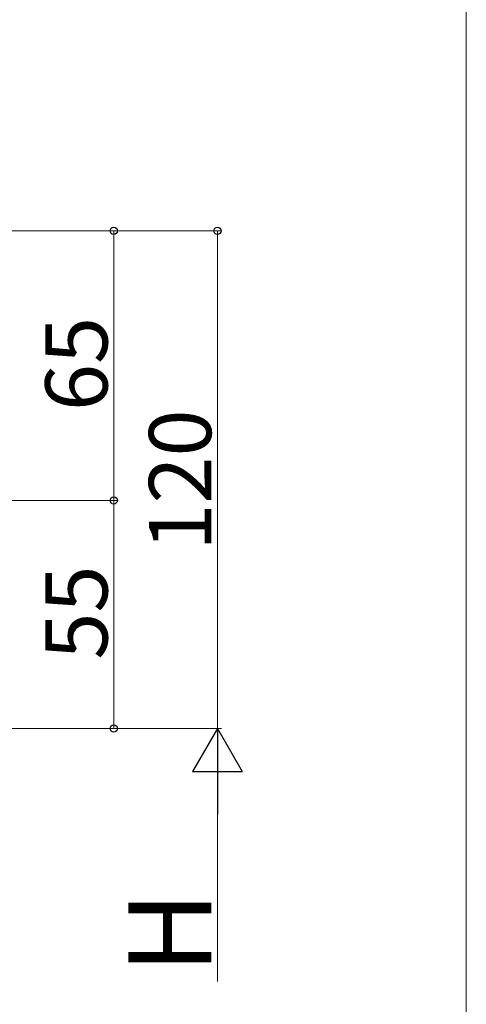
# Model space of a CAD drawing. Extents: x 0 to 1400, y 0 to 2100.
# Drawn here: x 1292 to 1400, y 194 to 432 of the extents above; entities that cross this region are included whole.
import ezdxf

# ---------------------------------------------------------------- set-up
doc = ezdxf.new("R2010")
doc.units = 0
doc.layers.add('YKK_D', color=6, linetype='CONTINUOUS', lineweight=13)
doc.layers.add('YKK_ZWAK', color=7, linetype='CONTINUOUS', lineweight=30)
doc.styles.add('text-b', font='txt')

msp = doc.modelspace()

# ---------------------------------------------------------------- linework, layer by layer
at = {"layer": 'YKK_D'}
for p, q in [((1281.81, 381.01), (1316, 381.01)), ((1281.81, 381.01), (1341, 381.01)), ((1315, 316.01), (1315, 381.01)), ((1340, 261.01), (1340, 381.01)), ((1234.38, 316.01), (1316, 316.01)), ((1234.38, 316.01), (1316, 316.01)), ((1315, 261.01), (1315, 316.01)), ((1231.7, 261.01), (1316, 261.01)), ((1231.7, 261.01), (1341, 261.01)), ((1231.7, 261.01), (1341, 261.01)), ((1340, 249.01), (1340, 200))]:
    msp.add_line(p, q, dxfattribs=at)
at = {"layer": 'YKK_D', "lineweight": -2}
for p, q in [((1340, 261.01), (1334, 250.62)), ((1340, 261.01), (1346, 250.62)), ((1340, 261.01), (1340, 240.23)), ((1334, 250.62), (1346, 250.62))]:
    msp.add_line(p, q, dxfattribs=at)
at = {"layer": 'YKK_D', "linetype": 'ByBlock', "lineweight": -2}
for centre in [(1315, 381.01), (1340, 381.01), (1315, 316.01), (1315, 316.01), (1315, 261.01)]:
    msp.add_circle(centre, 0.875, dxfattribs=at)
at = {"layer": 'YKK_ZWAK', "lineweight": 20}
msp.add_line((1400, 0), (1400, 2040), dxfattribs=at)

# ---------------------------------------------------------------- texts
at = {"layer": 'YKK_D', "style": 'text-b'}
for s, height, p in [('65', 15, (1313.5, 337.56)), ('120', 15, (1338.5, 303.88)), ('55', 15, (1313.5, 277.6)), ('H', 20, (1338.5, 201.85))]:
    msp.add_text(s, height=height, rotation=90, dxfattribs=at).set_placement(p)

doc.saveas('drawing.dxf')
